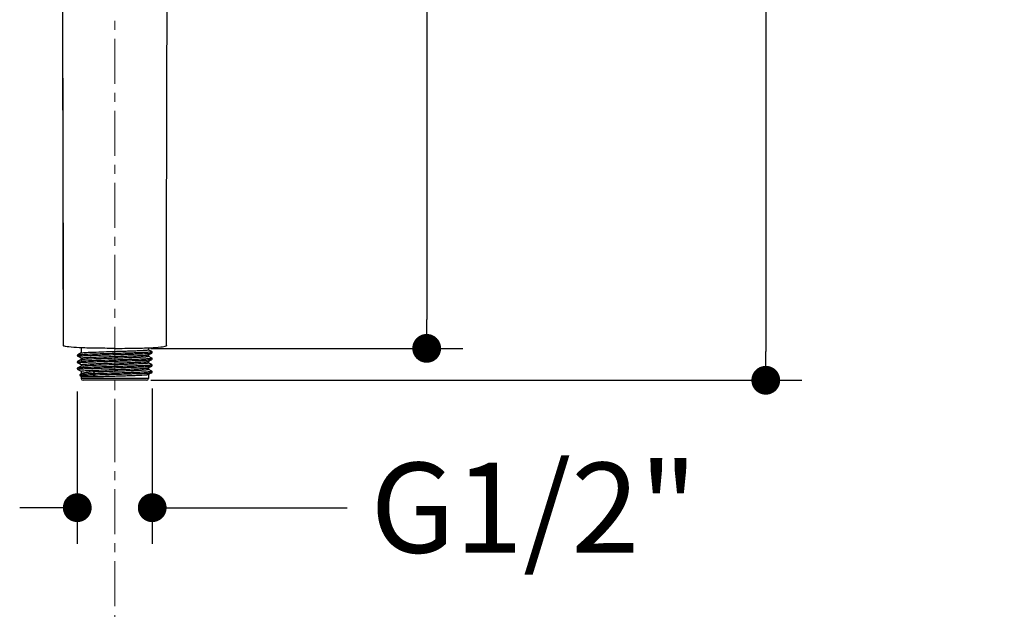
# Model space of a CAD drawing. Units: millimetres. Extents: x 72 to 8628, y -1389 to 626.
# Drawn here: x 7595 to 7869, y 99 to 263 of the extents above; entities that cross this region are included whole.
import ezdxf

# ---------------------------------------------------------------- set-up
doc = ezdxf.new("R2010")
doc.units = ezdxf.units.MM
doc.header["$MEASUREMENT"] = 0
doc.linetypes.add('CENTER', pattern=[2, 1.25, -0.25, 0.25, -0.25])
doc.layers.add('Centerline', color=4, linetype='CENTER', lineweight=15)
doc.layers.add('Dimensions', color=7, linetype='Continuous')
doc.styles.get("Standard").update_dxf_attribs({"font": 'helr45w_0.ttf'})
doc.dimstyles.get("Standard").update_dxf_attribs({"dimscale": 10, "dimtxt": 2.5, "dimasz": 0.8, "dimexe": 1, "dimexo": 1, "dimgap": 1, "dimtad": 2, "dimtih": 1, "dimtoh": 1, "dimdec": 0, "dimzin": 0, "dimdsep": 46, "dimtxsty": 'Standard', "dimblk": 'DOT', "dimcen": 2, "dimclrd": 1, "dimclre": 1, "dimclrt": 1, "dimadec": 0, "dimazin": 0, "dimtfac": 1, "dimtdec": 0, "dimtofl": 0, "dimtmove": 0, "dimatfit": 3, "dimfxl": 1, "dimtolj": 1, "dimtzin": 0, "dimarcsym": 0})

# ---------------------------------------------------------------- blocks, each defined once
blk = doc.blocks.new('_Dot')
at = {"color": 0, "linetype": 'ByBlock', "lineweight": -2}
blk.add_line((-0.5, 0), (-1, 0), dxfattribs=at)
at = {"color": 0, "linetype": 'ByBlock', "const_width": 0.5}
blk.add_lwpolyline([(-0.25, 0, 1), (0.25, 0, 1)], format="xyb", close=True, dxfattribs=at)
blk = doc.blocks.new('*D20')
at = {"layer": 'Dimensions', "color": 1, "lineweight": -2, "transparency": 16777216}
for p, q in [((7631.47, 406.4), (7812.29, 406.4)), ((7802.29, 398.4), (7802.29, 170.43)), ((7631.47, 162.43), (7812.29, 162.43))]:
    blk.add_line(p, q, dxfattribs=at)
at = {"layer": 'Dimensions', "color": 1, "lineweight": -2, "transparency": 16777216, "xscale": 8, "yscale": 8, "zscale": 8}
for p, rotation in [((7802.29, 406.4), 90), ((7802.29, 162.43), 270)]:
    blk.add_blockref('_Dot', p, dxfattribs=dict(at, rotation=rotation))
at = {"layer": 'Dimensions', "color": 1, "transparency": 16777216, "insert": (7840.17, 287.2), "char_height": 25, "attachment_point": 5}
blk.add_mtext('\\A1;245', dxfattribs=at)
blk = doc.blocks.new('*D21')
at = {"layer": 'Dimensions', "color": 1, "lineweight": -2, "transparency": 16777216}
for p, q in [((7611.01, 159.27), (7611.01, 117.05)), ((7631.83, 160.18), (7631.83, 117.05)), ((7603.01, 127.05), (7595.01, 127.05)), ((7639.83, 127.05), (7686.01, 127.05))]:
    blk.add_line(p, q, dxfattribs=at)
at = {"layer": 'Dimensions', "color": 1, "lineweight": -2, "transparency": 16777216, "xscale": 8, "yscale": 8, "zscale": 8}
blk.add_blockref('_Dot', (7611.01, 127.05), dxfattribs=at)
at = {"layer": 'Dimensions', "color": 1, "lineweight": -2, "transparency": 16777216, "xscale": 8, "yscale": 8, "zscale": 8, "rotation": 180}
blk.add_blockref('_Dot', (7631.83, 127.05), dxfattribs=at)
at = {"layer": 'Dimensions', "color": 1, "transparency": 16777216, "insert": (7737.89, 127.05), "char_height": 25, "attachment_point": 5}
blk.add_mtext('\\A1;G1/2"', dxfattribs=at)
blk = doc.blocks.new('*D23')
at = {"layer": 'Dimensions', "color": 1, "lineweight": -2, "transparency": 16777216}
for p, q in [((7631.42, 406.4), (7718.08, 406.4)), ((7708.08, 398.4), (7708.08, 179.29)), ((7631.42, 171.29), (7718.08, 171.29))]:
    blk.add_line(p, q, dxfattribs=at)
at = {"layer": 'Dimensions', "color": 1, "lineweight": -2, "transparency": 16777216, "xscale": 8, "yscale": 8, "zscale": 8}
for p, rotation in [((7708.08, 406.4), 90), ((7708.08, 171.29), 270)]:
    blk.add_blockref('_Dot', p, dxfattribs=dict(at, rotation=rotation))
at = {"layer": 'Dimensions', "color": 1, "transparency": 16777216, "insert": (7746.02, 288.84), "char_height": 25, "attachment_point": 5}
blk.add_mtext('\\A1;236', dxfattribs=at)

msp = doc.modelspace()

# ---------------------------------------------------------------- linework, layer by layer
at = {"linetype": 'Continuous'}
for p, q in [((7607.05, 182.25), (7607.06, 172.02)), ((7607.08, 172.06), (7607.08, 172)), ((7612.11, 170.01), (7611.14, 169.5)), ((7612.1, 171.45), (7612.1, 169.99)), ((7631.7, 170.41), (7630.73, 170.92)), ((7630.73, 169.48), (7631.7, 169.99)), ((7630.75, 171.45), (7630.75, 170.9)), ((7631.72, 170.4), (7631.7, 170.41)), ((7635.76, 172.06), (7635.76, 172)), ((7612.11, 168.58), (7611.14, 169.09)), ((7612.11, 168.2), (7611.14, 167.69)), ((7612.11, 166.76), (7611.14, 167.27)), ((7612.1, 168.59), (7612.1, 168.18)), ((7630.71, 169.48), (7630.73, 169.48)), ((7630.72, 167.67), (7630.73, 167.67)), ((7631.7, 168.6), (7630.73, 169.1)), ((7630.73, 167.67), (7631.7, 168.18)), ((7631.7, 166.78), (7630.73, 167.29)), ((7630.75, 169.5), (7630.75, 169.09)), ((7630.75, 167.69), (7630.75, 167.27)), ((7631.72, 168.58), (7631.7, 168.6)), ((7612.11, 166.38), (7611.14, 165.88)), ((7611.14, 165.46), (7612.11, 164.95)), ((7611.14, 165.46), (7611.14, 165.46)), ((7612.19, 164.26), (7611.86, 164.09)), ((7612.1, 166.78), (7612.1, 166.37)), ((7612.1, 164.97), (7612.1, 164.21)), ((7616, 164.83), (7615.44, 164.32)), ((7630.72, 165.85), (7630.73, 165.86)), ((7630.73, 165.86), (7631.7, 166.36)), ((7631.7, 164.97), (7630.73, 165.48)), ((7630.73, 164.04), (7631.7, 164.55)), ((7630.75, 165.87), (7630.75, 165.46)), ((7612.1, 163.54), (7611.86, 163.67)), ((7612.1, 163.55), (7612.1, 162.93)), ((7612.1, 163.54), (7612.11, 163.54)), ((7630.75, 162.93), (7612.1, 162.93)), ((7630.25, 162.43), (7612.6, 162.43)), ((7615.44, 163.93), (7616, 163.43)), ((7630.75, 164.06), (7630.75, 162.93))]:
    msp.add_line(p, q, dxfattribs=at)
for points in [[(7606.85, 285.32), (7606.85, 277.5), (7606.87, 268.88), (7606.89, 260.02), (7606.91, 251.06), (7606.93, 241.99), (7606.96, 232.7), (7606.98, 223.19), (7607, 213.43), (7607.02, 203.34), (7607.04, 192.9), (7607.05, 182.25)], [(7635.78, 172.02), (7635.79, 182.25), (7635.81, 192.9), (7635.82, 203.34), (7635.84, 213.43), (7635.86, 223.19), (7635.89, 232.7), (7635.91, 241.99), (7635.93, 251.06), (7635.96, 260.02), (7635.98, 268.88), (7635.99, 277.5)], [(7631.7, 169.99), (7631.71, 169.99), (7631.73, 170.01), (7631.76, 170.03), (7631.79, 170.06), (7631.82, 170.11), (7631.83, 170.18), (7631.83, 170.24), (7631.82, 170.29), (7631.79, 170.34), (7631.75, 170.38), (7631.73, 170.4), (7631.71, 170.41), (7631.7, 170.41)], [(7611.14, 169.5), (7611.14, 169.5), (7611.12, 169.49), (7611.09, 169.47), (7611.06, 169.43), (7611.03, 169.39), (7611.01, 169.33), (7611.01, 169.27), (7611.03, 169.21), (7611.06, 169.16), (7611.08, 169.12), (7611.11, 169.1), (7611.13, 169.09), (7611.14, 169.09)], [(7611.14, 167.69), (7611.14, 167.69), (7611.12, 167.68), (7611.09, 167.66), (7611.06, 167.62), (7611.03, 167.57), (7611.01, 167.52), (7611.01, 167.45), (7611.03, 167.39), (7611.06, 167.34), (7611.08, 167.31), (7611.11, 167.29), (7611.13, 167.27), (7611.14, 167.27)], [(7631.7, 168.18), (7631.71, 168.18), (7631.73, 168.2), (7631.76, 168.22), (7631.79, 168.25), (7631.82, 168.3), (7631.83, 168.36), (7631.83, 168.42), (7631.82, 168.48), (7631.79, 168.53), (7631.75, 168.56), (7631.73, 168.58), (7631.71, 168.59), (7631.7, 168.6)], [(7611.14, 165.88), (7611.12, 165.87), (7611.1, 165.85), (7611.07, 165.82), (7611.04, 165.78), (7611.02, 165.74), (7611.01, 165.68), (7611.01, 165.62), (7611.03, 165.56), (7611.06, 165.52), (7611.09, 165.49), (7611.12, 165.47), (7611.14, 165.46)], [(7631.7, 166.36), (7631.71, 166.37), (7631.73, 166.38), (7631.76, 166.4), (7631.79, 166.44), (7631.82, 166.48), (7631.83, 166.55), (7631.83, 166.61), (7631.82, 166.67), (7631.79, 166.71), (7631.75, 166.75), (7631.73, 166.77), (7631.71, 166.78), (7631.7, 166.78)], [(7631.7, 164.55), (7631.71, 164.55), (7631.73, 164.57), (7631.76, 164.59), (7631.79, 164.62), (7631.82, 164.67), (7631.83, 164.73), (7631.83, 164.8), (7631.82, 164.85), (7631.79, 164.9), (7631.75, 164.93), (7631.73, 164.95), (7631.71, 164.97), (7631.7, 164.97)], [(7611.84, 164.07), (7611.81, 164.05), (7611.78, 164.02), (7611.76, 163.98), (7611.74, 163.93), (7611.73, 163.87), (7611.74, 163.81), (7611.76, 163.76), (7611.79, 163.72), (7611.82, 163.69), (7611.85, 163.68), (7611.86, 163.67)], [(7611.86, 164.09), (7611.86, 164.08), (7611.84, 164.07)]]:
    msp.add_lwpolyline(points, dxfattribs=at)
for centre, radius, start, end in [((7608.28, 175.37), 3.58, 250.3999, 251.9649), ((7634.56, 175.37), 3.58, 288.035, 289.6001), ((7630.74, 169.09), 0.00896, 352.9301, 359.9896), ((7630.74, 167.27), 0.00896, 352.9301, 359.9896), ((7630.74, 165.46), 0.00896, 352.9301, 359.9896), ((7612.6, 162.93), 0.5, 180, 270), ((7630.25, 162.93), 0.5, 270, 0)]:
    msp.add_arc(centre, radius, start, end, dxfattribs=at)
for points, knots in [([(7606.89, 285.27), (7606.89, 276.16), (7606.92, 257.58), (7607.02, 219.84), (7607.07, 191.22), (7607.08, 172.06)], [0, 0, 0, 0, 0.241554, 0.492268, 1, 1, 1, 1]), ([(7607.06, 172.02), (7607.06, 172.01), (7607.07, 172.01), (7607.08, 172), (7607.08, 172)], [0, 0, 0, 0, 0.630103, 1, 1, 1, 1]), ([(7621.42, 171.29), (7619.57, 171.29), (7616.26, 171.31), (7611.99, 171.43), (7609.28, 171.6), (7607.85, 171.79), (7607.36, 171.91), (7607.18, 171.97)], [0, 0, 0, 0, 0.389494, 0.695108, 0.896472, 0.958551, 1, 1, 1, 1]), ([(7611.14, 169.09), (7611.13, 169.09), (7611.12, 169.1), (7611.14, 169.12), (7611.18, 169.13), (7611.24, 169.14), (7611.32, 169.16), (7611.43, 169.17), (7611.56, 169.19), (7611.79, 169.21), (7612.12, 169.23), (7612.6, 169.26), (7613.15, 169.29), (7614.05, 169.32), (7615.33, 169.37), (7617.04, 169.43), (7618.91, 169.48), (7620.88, 169.54), (7622.87, 169.59), (7624.8, 169.65), (7626.61, 169.71), (7628.21, 169.76), (7629.4, 169.81), (7630.2, 169.85), (7630.68, 169.88), (7631.07, 169.9), (7631.37, 169.93), (7631.57, 169.96), (7631.67, 169.98), (7631.7, 169.99)], [0, 0, 0, 0, 0.000985, 0.001833, 0.003668, 0.006644, 0.010784, 0.01609, 0.022558, 0.030173, 0.048766, 0.0717, 0.098764, 0.129687, 0.201922, 0.285635, 0.377614, 0.474332, 0.572077, 0.667094, 0.755737, 0.834606, 0.900677, 0.9281, 0.951424, 0.970416, 0.984917, 0.994788, 1, 1, 1, 1]), ([(7611.47, 169.56), (7611.52, 169.57), (7611.83, 169.6), (7612.14, 169.62), (7612.38, 169.63)], [0, 0, 0, 0, 0.192864, 1, 1, 1, 1]), ([(7612.11, 170.01), (7612.14, 170.02), (7612.21, 170.04), (7612.28, 170.05), (7612.33, 170.06)], [0, 0, 0, 0, 0.362846, 1, 1, 1, 1]), ([(7612.33, 170.06), (7612.49, 170.08), (7612.89, 170.12), (7613.98, 170.19), (7615.83, 170.26), (7618.46, 170.36), (7620.4, 170.42), (7621.42, 170.45)], [0, 0, 0, 0, 0.052581, 0.131819, 0.360795, 0.661399, 1, 1, 1, 1]), ([(7612.38, 169.63), (7613.09, 169.67), (7614.75, 169.74), (7617.51, 169.83), (7620.14, 169.91), (7622.38, 169.97), (7624.05, 170.02), (7625.65, 170.06), (7627.13, 170.11), (7628.45, 170.16), (7629.58, 170.2), (7630.48, 170.25), (7631.08, 170.29), (7631.4, 170.32), (7631.53, 170.34), (7631.6, 170.35), (7631.66, 170.36), (7631.69, 170.37), (7631.72, 170.39), (7631.72, 170.4)], [0, 0, 0, 0, 0.108994, 0.25724, 0.428496, 0.516927, 0.603978, 0.687249, 0.764439, 0.833414, 0.89228, 0.939413, 0.973518, 0.985394, 0.989999, 0.993708, 0.996524, 0.99846, 1, 1, 1, 1]), ([(7621.42, 171.29), (7623.28, 171.29), (7626.59, 171.31), (7630.85, 171.43), (7633.56, 171.6), (7635, 171.79), (7635.48, 171.91), (7635.67, 171.97)], [0, 0, 0, 0, 0.389494, 0.695107, 0.896472, 0.958551, 1, 1, 1, 1]), ([(7621.42, 170.45), (7622.03, 170.47), (7623.22, 170.5), (7624.94, 170.56), (7626.54, 170.61), (7627.75, 170.66), (7628.61, 170.7), (7629.15, 170.73), (7629.62, 170.76), (7630.01, 170.78), (7630.32, 170.81), (7630.54, 170.84), (7630.67, 170.86), (7630.73, 170.88), (7630.75, 170.9), (7630.75, 170.9)], [0, 0, 0, 0, 0.194679, 0.381952, 0.554497, 0.705791, 0.771604, 0.829998, 0.880413, 0.922385, 0.955497, 0.979481, 0.994158, 0.998064, 1, 1, 1, 1]), ([(7635.78, 172.02), (7635.78, 172.01), (7635.77, 172.01), (7635.77, 172), (7635.76, 172)], [0, 0, 0, 0, 0.630103, 1, 1, 1, 1]), ([(7611.14, 167.27), (7611.13, 167.27), (7611.12, 167.28), (7611.14, 167.31), (7611.18, 167.32), (7611.24, 167.33), (7611.32, 167.34), (7611.43, 167.36), (7611.56, 167.37), (7611.79, 167.39), (7612.12, 167.42), (7612.6, 167.44), (7613.15, 167.47), (7614.05, 167.51), (7615.33, 167.56), (7617.04, 167.61), (7618.91, 167.67), (7620.88, 167.72), (7622.87, 167.78), (7624.8, 167.84), (7626.61, 167.89), (7628.21, 167.95), (7629.4, 167.99), (7630.2, 168.03), (7630.68, 168.06), (7631.07, 168.09), (7631.37, 168.12), (7631.57, 168.14), (7631.67, 168.16), (7631.7, 168.18)], [0, 0, 0, 0, 0.000985, 0.001834, 0.003668, 0.006644, 0.010783, 0.016089, 0.022558, 0.030174, 0.048766, 0.071701, 0.098763, 0.129687, 0.201921, 0.285635, 0.377614, 0.474332, 0.572076, 0.667094, 0.755737, 0.834605, 0.900676, 0.9281, 0.951423, 0.970416, 0.984917, 0.994786, 1, 1, 1, 1]), ([(7611.14, 169.5), (7611.17, 169.52), (7611.29, 169.54), (7611.39, 169.55), (7611.47, 169.56)], [0, 0, 0, 0, 0.343849, 1, 1, 1, 1]), ([(7611.14, 167.69), (7611.16, 167.7), (7611.22, 167.71), (7611.39, 167.74), (7611.55, 167.76), (7611.67, 167.77)], [0, 0, 0, 0, 0.12085, 0.327592, 1, 1, 1, 1]), ([(7611.67, 167.77), (7612.25, 167.82), (7613.75, 167.89), (7616.37, 167.98), (7619.01, 168.06), (7621.34, 168.13), (7623.13, 168.18), (7624.87, 168.23), (7626.5, 168.28), (7627.97, 168.33), (7629.24, 168.37), (7630.15, 168.42), (7630.75, 168.45), (7631.1, 168.48), (7631.36, 168.5), (7631.56, 168.53), (7631.65, 168.54), (7631.72, 168.57), (7631.72, 168.58)], [0, 0, 0, 0, 0.087099, 0.223328, 0.391932, 0.481969, 0.572133, 0.659624, 0.741722, 0.815882, 0.879806, 0.931506, 0.952259, 0.969391, 0.982783, 0.992329, 0.997997, 1, 1, 1, 1]), ([(7612.1, 168.59), (7612.1, 168.6), (7612.12, 168.62), (7612.2, 168.64), (7612.27, 168.65), (7612.33, 168.66)], [0, 0, 0, 0, 0.088629, 0.278551, 1, 1, 1, 1]), ([(7612.11, 168.2), (7612.14, 168.21), (7612.21, 168.23), (7612.28, 168.24), (7612.33, 168.25)], [0, 0, 0, 0, 0.362846, 1, 1, 1, 1]), ([(7612.33, 168.66), (7612.49, 168.68), (7612.89, 168.72), (7613.98, 168.79), (7615.83, 168.86), (7618.46, 168.96), (7620.4, 169.02), (7621.42, 169.05)], [0, 0, 0, 0, 0.052581, 0.131819, 0.360795, 0.661399, 1, 1, 1, 1]), ([(7612.33, 168.25), (7612.49, 168.27), (7612.89, 168.3), (7613.98, 168.37), (7615.83, 168.45), (7618.46, 168.54), (7620.4, 168.6), (7621.42, 168.63)], [0, 0, 0, 0, 0.052581, 0.131819, 0.360795, 0.661399, 1, 1, 1, 1]), ([(7612.33, 166.85), (7612.49, 166.87), (7612.89, 166.9), (7613.98, 166.97), (7615.83, 167.05), (7618.46, 167.14), (7620.4, 167.2), (7621.42, 167.23)], [0, 0, 0, 0, 0.052581, 0.131819, 0.360795, 0.661399, 1, 1, 1, 1]), ([(7621.42, 169.05), (7622.55, 169.08), (7624.19, 169.13), (7626.29, 169.21), (7627.65, 169.26), (7628.8, 169.31), (7629.69, 169.36), (7630.26, 169.4), (7630.57, 169.44), (7630.67, 169.46), (7630.71, 169.48)], [0, 0, 0, 0, 0.363416, 0.529481, 0.677458, 0.802242, 0.899581, 0.966191, 0.98727, 1, 1, 1, 1]), ([(7621.42, 168.63), (7622.03, 168.65), (7623.21, 168.69), (7624.94, 168.74), (7626.53, 168.8), (7627.74, 168.85), (7628.59, 168.89), (7629.14, 168.91), (7629.61, 168.94), (7630, 168.97), (7630.31, 169), (7630.53, 169.02), (7630.67, 169.05), (7630.73, 169.07), (7630.75, 169.08), (7630.75, 169.09)], [0, 0, 0, 0, 0.19424, 0.381106, 0.553367, 0.704512, 0.77032, 0.828751, 0.879265, 0.921373, 0.954686, 0.978915, 0.993883, 0.997949, 1, 1, 1, 1]), ([(7621.42, 167.23), (7622.56, 167.27), (7624.21, 167.32), (7626.33, 167.39), (7627.69, 167.45), (7628.84, 167.5), (7629.64, 167.54), (7630.14, 167.58), (7630.4, 167.61), (7630.59, 167.63), (7630.69, 167.65), (7630.72, 167.67)], [0, 0, 0, 0, 0.365999, 0.532979, 0.681427, 0.806144, 0.902813, 0.939542, 0.968112, 0.98829, 1, 1, 1, 1]), ([(7621.42, 166.82), (7622.03, 166.84), (7623.21, 166.88), (7624.94, 166.93), (7626.53, 166.99), (7627.74, 167.03), (7628.59, 167.07), (7629.14, 167.1), (7629.61, 167.13), (7630, 167.16), (7630.31, 167.18), (7630.53, 167.21), (7630.67, 167.23), (7630.73, 167.25), (7630.75, 167.27), (7630.75, 167.27)], [0, 0, 0, 0, 0.19424, 0.381106, 0.553367, 0.704512, 0.77032, 0.828751, 0.879265, 0.921373, 0.954686, 0.978915, 0.993883, 0.997949, 1, 1, 1, 1]), ([(7611.14, 165.46), (7611.13, 165.46), (7611.12, 165.47), (7611.14, 165.49), (7611.18, 165.5), (7611.24, 165.52), (7611.32, 165.53), (7611.43, 165.54), (7611.57, 165.56), (7611.79, 165.58), (7612.13, 165.6), (7612.6, 165.63), (7613.15, 165.66), (7614.05, 165.7), (7615.33, 165.74), (7617.04, 165.8), (7618.91, 165.86), (7620.88, 165.91), (7622.87, 165.97), (7624.81, 166.02), (7626.61, 166.08), (7628.22, 166.13), (7629.4, 166.18), (7630.2, 166.22), (7630.68, 166.25), (7631.07, 166.28), (7631.37, 166.3), (7631.57, 166.33), (7631.67, 166.35), (7631.7, 166.36)], [0, 0, 0, 0, 0.000973, 0.001831, 0.003679, 0.006668, 0.010821, 0.016141, 0.022623, 0.03025, 0.048863, 0.071818, 0.098896, 0.129833, 0.202084, 0.285804, 0.377779, 0.474484, 0.572208, 0.667202, 0.75582, 0.834662, 0.90071, 0.928125, 0.951438, 0.970425, 0.984921, 0.994787, 1, 1, 1, 1]), ([(7611.14, 165.88), (7611.17, 165.89), (7611.27, 165.91), (7611.47, 165.94), (7611.76, 165.96), (7612.13, 165.99), (7612.6, 166.02), (7613.38, 166.06), (7614.52, 166.1), (7616.09, 166.16), (7617.84, 166.21), (7619.74, 166.27), (7621.69, 166.32), (7623.63, 166.38), (7625.5, 166.43), (7627.21, 166.48), (7628.51, 166.53), (7629.43, 166.57), (7630.01, 166.6), (7630.51, 166.63), (7630.93, 166.65), (7631.26, 166.68), (7631.49, 166.7), (7631.64, 166.73), (7631.7, 166.75), (7631.72, 166.76), (7631.72, 166.77)], [0, 0, 0, 0, 0.00509, 0.014679, 0.028749, 0.04717, 0.069788, 0.096393, 0.160542, 0.237249, 0.323677, 0.416623, 0.51264, 0.608167, 0.699667, 0.783747, 0.857289, 0.88924, 0.917572, 0.942029, 0.962374, 0.978438, 0.990071, 0.997195, 0.99909, 1, 1, 1, 1]), ([(7611.86, 164.09), (7611.88, 164.1), (7611.94, 164.11), (7612.1, 164.14), (7612.25, 164.15), (7612.36, 164.16)], [0, 0, 0, 0, 0.123936, 0.332013, 1, 1, 1, 1]), ([(7612.1, 166.78), (7612.1, 166.79), (7612.12, 166.8), (7612.2, 166.82), (7612.27, 166.84), (7612.33, 166.85)], [0, 0, 0, 0, 0.088629, 0.278551, 1, 1, 1, 1]), ([(7612.1, 164.97), (7612.1, 164.97), (7612.12, 164.99), (7612.2, 165.01), (7612.27, 165.02), (7612.33, 165.03)], [0, 0, 0, 0, 0.088629, 0.278551, 1, 1, 1, 1]), ([(7612.11, 166.38), (7612.14, 166.4), (7612.21, 166.41), (7612.28, 166.42), (7612.33, 166.43)], [0, 0, 0, 0, 0.362846, 1, 1, 1, 1]), ([(7616, 164.83), (7615.53, 164.78), (7614.68, 164.7), (7613.56, 164.56), (7612.82, 164.45), (7612.4, 164.34), (7612.25, 164.29), (7612.19, 164.26)], [0, 0, 0, 0, 0.367238, 0.663311, 0.876419, 0.94958, 1, 1, 1, 1]), ([(7612.33, 166.43), (7612.49, 166.45), (7612.89, 166.49), (7613.98, 166.56), (7615.83, 166.64), (7618.46, 166.73), (7620.4, 166.79), (7621.42, 166.82)], [0, 0, 0, 0, 0.052581, 0.131819, 0.360795, 0.661399, 1, 1, 1, 1]), ([(7612.33, 165.03), (7612.49, 165.05), (7612.89, 165.09), (7613.98, 165.16), (7615.83, 165.24), (7618.46, 165.33), (7620.4, 165.39), (7621.42, 165.42)], [0, 0, 0, 0, 0.052581, 0.131819, 0.360795, 0.661399, 1, 1, 1, 1]), ([(7612.36, 164.16), (7612.77, 164.2), (7613.79, 164.26), (7614.82, 164.3), (7615.44, 164.32)], [0, 0, 0, 0, 0.399769, 1, 1, 1, 1]), ([(7615.44, 164.32), (7615.39, 164.28), (7615.35, 164.13), (7615.39, 163.98), (7615.44, 163.93)], [0, 0, 0, 0, 0.5, 1, 1, 1, 1]), ([(7615.44, 164.32), (7616.26, 164.35), (7618, 164.4), (7620.66, 164.48), (7622.96, 164.54), (7624.77, 164.6), (7626.05, 164.63), (7627.25, 164.67), (7628.33, 164.71), (7629.29, 164.75), (7630.11, 164.79), (7630.69, 164.82), (7631.07, 164.85), (7631.29, 164.87), (7631.46, 164.89), (7631.59, 164.91), (7631.67, 164.92), (7631.71, 164.94), (7631.72, 164.95)], [0, 0, 0, 0, 0.15188, 0.319605, 0.490857, 0.573841, 0.653001, 0.726881, 0.794104, 0.853438, 0.903783, 0.944214, 0.960474, 0.974001, 0.984728, 0.992618, 0.997671, 1, 1, 1, 1]), ([(7615.44, 163.93), (7616.25, 163.96), (7617.95, 164.01), (7620.56, 164.09), (7623.23, 164.16), (7625.42, 164.23), (7627.05, 164.28), (7628.14, 164.32), (7629.11, 164.35), (7629.94, 164.39), (7630.62, 164.43), (7631.14, 164.47), (7631.46, 164.5), (7631.63, 164.53), (7631.69, 164.54), (7631.7, 164.55)], [0, 0, 0, 0, 0.14896, 0.313407, 0.481716, 0.641936, 0.715425, 0.782719, 0.842635, 0.894094, 0.936198, 0.968197, 0.989551, 0.996133, 1, 1, 1, 1]), ([(7616, 164.83), (7616.41, 164.84), (7618.22, 164.91), (7620.03, 164.96), (7621.42, 165.01)], [0, 0, 0, 0, 0.228209, 1, 1, 1, 1]), ([(7621.42, 165.42), (7622.56, 165.46), (7624.21, 165.51), (7626.33, 165.58), (7627.69, 165.63), (7628.84, 165.68), (7629.64, 165.73), (7630.14, 165.77), (7630.4, 165.79), (7630.59, 165.82), (7630.69, 165.84), (7630.72, 165.85)], [0, 0, 0, 0, 0.365999, 0.532979, 0.681427, 0.806144, 0.902813, 0.939542, 0.968112, 0.98829, 1, 1, 1, 1]), ([(7621.42, 165.01), (7622.03, 165.02), (7623.21, 165.06), (7624.94, 165.12), (7626.53, 165.17), (7627.74, 165.22), (7628.59, 165.26), (7629.14, 165.29), (7629.61, 165.31), (7630, 165.34), (7630.31, 165.37), (7630.53, 165.4), (7630.67, 165.42), (7630.73, 165.44), (7630.75, 165.45), (7630.75, 165.46)], [0, 0, 0, 0, 0.19424, 0.381106, 0.553367, 0.704512, 0.77032, 0.828751, 0.879265, 0.921373, 0.954686, 0.978915, 0.993883, 0.997949, 1, 1, 1, 1]), ([(7631.72, 166.77), (7631.72, 166.77), (7631.71, 166.78), (7631.71, 166.78), (7631.7, 166.78)], [0, 0, 0, 0, 0.385747, 1, 1, 1, 1]), ([(7631.72, 164.95), (7631.72, 164.95), (7631.72, 164.96), (7631.71, 164.97), (7631.7, 164.97)], [0, 0, 0, 0, 0.377709, 1, 1, 1, 1]), ([(7611.86, 163.67), (7611.86, 163.67), (7611.84, 163.68), (7611.86, 163.7), (7611.89, 163.71), (7611.94, 163.72), (7612.02, 163.74), (7612.16, 163.76), (7612.27, 163.77), (7612.36, 163.78)], [0, 0, 0, 0, 0.037242, 0.065775, 0.125298, 0.222784, 0.359123, 0.534316, 1, 1, 1, 1]), ([(7612.11, 163.54), (7612.15, 163.53), (7612.26, 163.52), (7612.49, 163.51), (7612.83, 163.5), (7613.28, 163.48), (7613.83, 163.47), (7614.75, 163.45), (7615.48, 163.44), (7616, 163.43)], [0, 0, 0, 0, 0.029203, 0.088096, 0.175973, 0.291712, 0.433933, 0.600908, 1, 1, 1, 1]), ([(7612.36, 163.78), (7612.77, 163.81), (7613.79, 163.87), (7614.82, 163.91), (7615.44, 163.93)], [0, 0, 0, 0, 0.399769, 1, 1, 1, 1]), ([(7616, 163.43), (7616.41, 163.44), (7618.22, 163.51), (7620.03, 163.56), (7621.42, 163.61)], [0, 0, 0, 0, 0.228209, 1, 1, 1, 1]), ([(7621.42, 163.61), (7622.01, 163.62), (7623.15, 163.66), (7624.82, 163.71), (7626.37, 163.77), (7627.74, 163.82), (7628.89, 163.87), (7629.68, 163.92), (7630.18, 163.96), (7630.43, 163.98), (7630.61, 164.01), (7630.7, 164.03), (7630.73, 164.04)], [0, 0, 0, 0, 0.187895, 0.369168, 0.537262, 0.686287, 0.810919, 0.906758, 0.942777, 0.970446, 0.989531, 1, 1, 1, 1])]:
    msp.add_open_spline(points, degree=3, knots=knots, dxfattribs=at)
at = {"layer": 'Centerline', "ltscale": 10}
msp.add_line((7621.42, 144.74), (7621.42, 421.08), dxfattribs=at)
msp.add_lwpolyline([(7621.42, -100.31), (7621.42, 162.43)], dxfattribs=at)

# ---------------------------------------------------------------- dimensions: what is measured, and where the dimension line sits
at = {"layer": 'Dimensions'}
dim = msp.add_linear_dim(base=(7708.08, 171.29), p1=(7621.42, 406.4), p2=(7621.42, 171.29), angle=90, text='236', dimstyle='Standard', dxfattribs=at)
dim.commit()
dim.dimension.update_dxf_attribs({"geometry": '*D23', "text_midpoint": (7746.02, 288.84)})
dim = msp.add_linear_dim(base=(7802.29, 162.43), p1=(7621.47, 406.4), p2=(7621.47, 162.43), angle=90, text='245', dimstyle='Standard', dxfattribs=at)
dim.commit()
dim.dimension.update_dxf_attribs({"geometry": '*D20', "text_midpoint": (7802.29, 287.2), "dimtype": 160})
dim = msp.add_linear_dim(base=(7631.83, 127.05), p1=(7611.01, 169.27), p2=(7631.83, 170.18), text='G1/2"', dimstyle='Standard', override={"dimtad": 0}, dxfattribs=at)
dim.commit()
dim.dimension.update_dxf_attribs({"geometry": '*D21', "text_midpoint": (7737.89, 127.05), "dimtype": 160})

doc.saveas('drawing.dxf')
